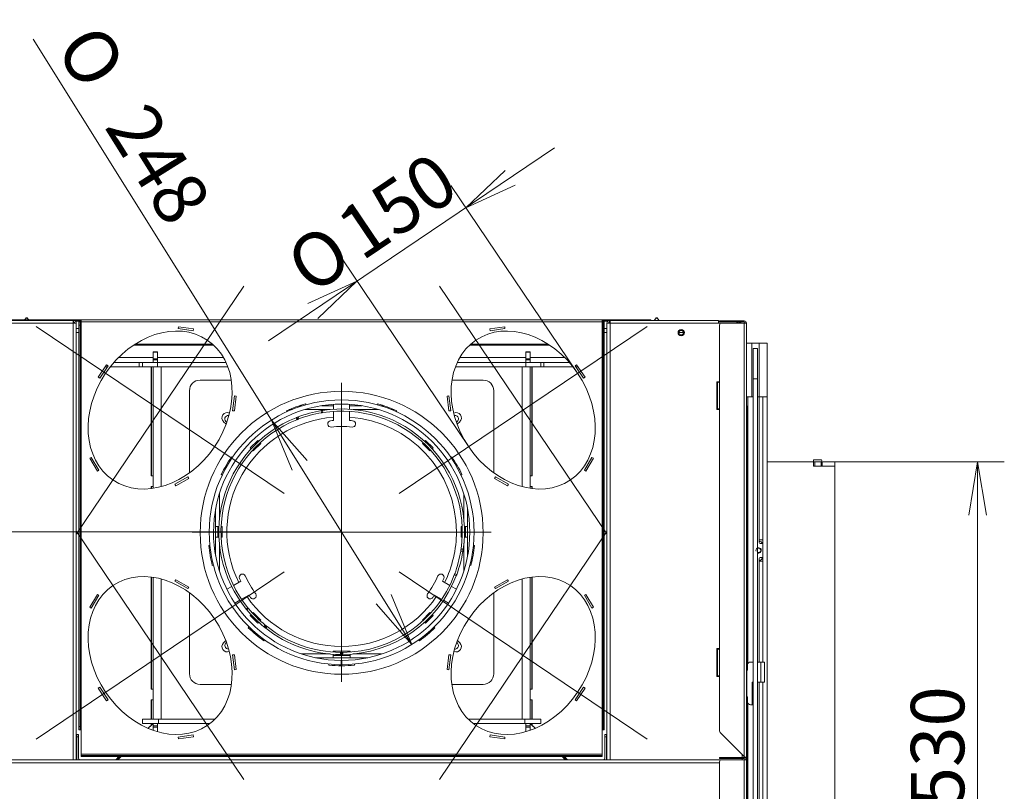
# Model space of a CAD drawing. Units: millimetres. Extents: x 0 to 402, y -28 to 283.
# Drawn here: x 285 to 331, y 63 to 100 of the extents above; entities that cross this region are included whole.
import ezdxf
from ezdxf.enums import TextEntityAlignment as Align

# ---------------------------------------------------------------- set-up
doc = ezdxf.new("R2010")
doc.units = ezdxf.units.MM
for name, color, linetype in [('BE_01_07_00_BOCN', 7, 'Continuous'), ('BE_07_03_00_00_B', 7, 'Continuous'), ('BE_15_02_00_BOCN', 7, 'Continuous'), ('BE_15_03_00_TIAH', 7, 'Continuous'), ('BE_19_02_00_STOJ', 7, 'Continuous'), ('BE_19_03_00_VNUT', 7, 'Continuous'), ('BE_19_08_00_KONZ', 7, 'Continuous'), ('BE_250_06_01_00_', 7, 'Continuous'), ('BE_250_06_04_00_', 7, 'Continuous'), ('BE_250_06_05_00_', 7, 'Continuous'), ('BE_250_12_01_00_', 7, 'Continuous'), ('BE_250_12_02_00_', 7, 'Continuous'), ('BE_660_01_01_01_', 7, 'Continuous'), ('BE_660_01_01_02_', 7, 'Continuous'), ('BE_660_01_02_00_', 7, 'Continuous'), ('BE_660_01_04_00_', 7, 'Continuous'), ('BE_660_01_05_00_', 7, 'Continuous'), ('BE_660_01_08_00_', 7, 'Continuous'), ('BE_660_19_04_00_', 7, 'Continuous'), ('BE_660_19_05_00_', 7, 'Continuous'), ('BE_660_19_10_00_', 7, 'Continuous'), ('BE__01_07_00_BOCN', 7, 'Continuous'), ('BE_R_660_07_02_0', 7, 'Continuous'), ('Default', 7, 'Continuous')]:
    doc.layers.add(name, color=color, linetype=linetype)
doc.styles.add('SEACAD_Arial', font='arial.ttf')
doc.styles.add('SEACAD_Solid_Edge_ANSI1_Symbols', font='semeca1.ttf')
doc.dimstyles.new('ISO', dxfattribs={"dimtxt": 2.5, "dimasz": 2.5, "dimexe": 1.25, "dimexo": 0, "dimtad": 1, "dimlfac": 20, "dimtxsty": 'SEACAD_Arial', "dimblk1": '_SE_OPEN', "dimblk2": '_SE_OPEN', "dimsah": 1, "dimcen": 1.25, "dimadec": 0, "dimazin": 0, "dimtfac": 0.5, "dimtdec": 3, "dimtmove": 1, "dimatfit": 3, "dimfxl": 1, "dimtolj": 1, "dimarcsym": 0})

# ---------------------------------------------------------------- blocks, each defined once
blk = doc.blocks.new('SEANNOT_GROUP1')
at = {"layer": 'Default', "color": 7, "linetype": 'Continuous', "lineweight": 18}
for p, q in [((299.761, 82.575), (299.761, 68.575)), ((306.761, 75.575), (292.761, 75.575))]:
    blk.add_line(p, q, dxfattribs=at)
blk = doc.blocks.new('SEANNOT_GROUP3')
at = {"layer": 'Default', "color": 7, "linetype": 'Continuous', "lineweight": 18}
for p, q in [((304.347, 87.104), (312.175, 75.497)), ((302.458, 77.386), (314.064, 85.215))]:
    blk.add_line(p, q, dxfattribs=at)
blk = doc.blocks.new('SEANNOT_GROUP4')
at = {"layer": 'Default', "color": 7, "linetype": 'Continuous', "lineweight": 18}
for p, q in [((304.347, 63.997), (312.175, 75.604)), ((314.064, 65.886), (302.458, 73.715))]:
    blk.add_line(p, q, dxfattribs=at)
blk = doc.blocks.new('SEANNOT_GROUP5')
at = {"layer": 'Default', "color": 7, "linetype": 'Continuous', "lineweight": 18}
for p, q in [((295.175, 87.104), (287.347, 75.497)), ((285.458, 85.215), (297.064, 77.386))]:
    blk.add_line(p, q, dxfattribs=at)
blk = doc.blocks.new('SEANNOT_GROUP6')
at = {"layer": 'Default', "color": 7, "linetype": 'Continuous', "lineweight": 18}
for p, q in [((295.175, 63.997), (287.347, 75.604)), ((297.064, 73.715), (285.458, 65.886))]:
    blk.add_line(p, q, dxfattribs=at)
blk = doc.blocks.new('SE1')
at = {"layer": 'BE_01_07_00_BOCN', "color": 7, "linetype": 'Continuous', "lineweight": 20}
for p, q in [((312.061, 84.925), (312.186, 84.925)), ((315.558, 84.925), (315.764, 84.925)), ((308.686, 78.225), (308.686, 83.275)), ((309.086, 83.325), (310.587, 83.325)), ((310.725, 83.325), (310.824, 83.325)), ((308.586, 78.225), (308.686, 78.225)), ((308.686, 77.725), (308.586, 77.725)), ((308.686, 77.622), (308.686, 77.725)), ((308.686, 68.225), (308.686, 73.479)), ((308.586, 68.225), (308.686, 68.225)), ((308.686, 67.725), (308.586, 67.725)), ((308.686, 66.825), (308.686, 67.725)), ((308.686, 66.525), (308.686, 66.625)), ((308.802, 66.41), (308.686, 66.525)), ((310.189, 65.076), (310.339, 64.925))]:
    blk.add_line(p, q, dxfattribs=at)
for centre, start, end in [((308.736, 83.275), 90, 180), ((308.837, 66.445), 225, 265.4287)]:
    blk.add_arc(centre, 0.05, start, end, dxfattribs=at)
at = {"layer": 'BE_07_03_00_00_B', "color": 7, "linetype": 'Continuous', "lineweight": 20}
for p, q in [((321.911, 78.875), (321.861, 78.875)), ((321.861, 78.875), (321.861, 78.675)), ((321.911, 78.875), (322.211, 78.875)), ((322.211, 78.875), (322.261, 78.875)), ((322.261, 78.875), (322.861, 78.875)), ((322.261, 78.875), (322.261, 78.675)), ((322.861, 78.875), (322.861, 78.675)), ((321.911, 78.675), (321.861, 78.675)), ((321.911, 78.675), (322.211, 78.675)), ((322.211, 78.675), (322.261, 78.675)), ((322.261, 78.675), (322.861, 78.675))]:
    blk.add_line(p, q, dxfattribs=at)
at = {"layer": 'BE_07_03_00_00_B', "color": 7, "linetype": 'Continuous', "lineweight": 18}
for p, q in [((321.911, 78.875), (321.911, 78.675)), ((322.211, 78.875), (322.211, 78.675))]:
    blk.add_line(p, q, dxfattribs=at)
at = {"layer": 'BE_15_02_00_BOCN', "color": 7, "linetype": 'Continuous', "lineweight": 20}
for p, q in [((318.961, 84.425), (318.711, 84.425)), ((319.311, 84.425), (318.961, 84.425)), ((319.686, 84.425), (319.311, 84.425)), ((319.686, 84.425), (319.686, 81.925)), ((318.961, 81.925), (318.711, 81.925)), ((318.786, 81.925), (318.786, 69.433)), ((319.036, 81.925), (318.961, 81.925)), ((319.311, 81.925), (319.236, 81.925)), ((319.686, 81.925), (319.311, 81.925)), ((319.486, 81.925), (319.486, 69.5)), ((319.686, 81.925), (319.686, 56.125)), ((319.311, 75.225), (319.311, 75.1)), ((319.311, 75.225), (319.486, 75.225)), ((319.486, 75.05), (319.361, 75.05)), ((319.311, 74.35), (319.311, 74.225)), ((319.361, 74.4), (319.486, 74.4)), ((319.486, 74.225), (319.311, 74.225)), ((319.486, 68.55), (319.486, 56.125)), ((318.786, 67.567), (318.786, 58.509))]:
    blk.add_line(p, q, dxfattribs=at)
at = {"layer": 'BE_15_02_00_BOCN', "color": 7, "linetype": 'Continuous', "lineweight": 18}
for p, q in [((318.961, 84.425), (318.961, 81.925)), ((319.311, 84.425), (319.311, 81.925)), ((319.311, 81.925), (319.311, 75.225)), ((319.311, 74.225), (319.311, 69.5)), ((319.311, 68.55), (319.311, 60.225))]:
    blk.add_line(p, q, dxfattribs=at)
at = {"layer": 'BE_15_02_00_BOCN', "color": 7, "linetype": 'Continuous', "lineweight": 9}
blk.add_arc((319.286, 74.725), 0.125, 255, 195, dxfattribs=at)
at = {"layer": 'BE_15_02_00_BOCN', "color": 7, "linetype": 'Continuous', "lineweight": 20}
for centre, radius, start, end in [((319.286, 74.725), 0.103, 0, 118.9334), ((319.286, 74.725), 0.103, 241.0666, 0), ((319.361, 75.1), 0.05, 180, 270), ((319.361, 74.35), 0.05, 90, 180)]:
    blk.add_arc(centre, radius, start, end, dxfattribs=at)
at = {"layer": 'BE_15_03_00_TIAH', "color": 7, "linetype": 'Continuous', "lineweight": 20}
for p, q in [((319.036, 82.761), (319.036, 84.187)), ((319.236, 84.187), (319.036, 84.187)), ((319.236, 82.761), (319.236, 84.187)), ((319.036, 58.476), (319.036, 82.761)), ((319.236, 58.476), (319.236, 82.761))]:
    blk.add_line(p, q, dxfattribs=at)
at = {"layer": 'BE_15_03_00_TIAH', "color": 7, "linetype": 'Continuous', "lineweight": 18}
blk.add_line((319.236, 82.761), (319.036, 82.761), dxfattribs=at)
at = {"layer": 'BE_19_02_00_STOJ', "color": 7, "linetype": 'Continuous', "lineweight": 20}
for p, q in [((317.461, 85.425), (317.411, 85.425)), ((318.311, 85.375), (318.311, 85.425))]:
    blk.add_line(p, q, dxfattribs=at)
blk.add_circle((315.661, 84.925), 0.103, dxfattribs=at)
blk.add_arc((318.311, 85.15), 0.275, 54.9032, 90, dxfattribs=at)
at = {"layer": 'BE_19_02_00_STOJ', "color": 7, "linetype": 'Continuous', "lineweight": 9}
blk.add_arc((315.661, 84.925), 0.125, 255, 195, dxfattribs=at)
at = {"layer": 'BE_19_02_00_STOJ', "color": 7, "linetype": 'Continuous', "lineweight": 20}
blk.add_open_spline([(318.311, 85.425), (318.3, 85.425), (318.29, 85.418), (318.275, 85.398), (318.269, 85.389), (318.264, 85.38)], degree=3, knots=[0, 0, 0, 0, 0.25, 0.25, 0.3718625, 0.3718625, 0.3718625, 0.3718625], dxfattribs=at)
at = {"layer": 'BE_19_03_00_VNUT', "color": 7, "linetype": 'Continuous', "lineweight": 20}
for p, q in [((287.21, 85.5), (282.111, 85.5)), ((287.186, 85.375), (287.336, 85.375)), ((287.211, 85.5), (287.21, 85.5)), ((287.21, 85.425), (287.21, 85.5)), ((287.211, 85.425), (287.211, 85.5)), ((287.336, 64.925), (287.336, 85.375)), ((312.336, 85.375), (312.186, 85.375)), ((312.186, 64.925), (312.186, 85.375)), ((312.311, 85.5), (312.312, 85.5)), ((312.311, 85.425), (312.311, 85.5)), ((312.312, 85.5), (317.411, 85.5)), ((312.312, 85.425), (312.312, 85.5)), ((317.411, 85.5), (317.411, 85.375)), ((317.561, 85.375), (317.411, 85.375)), ((317.336, 81.325), (317.336, 82.625)), ((317.336, 82.625), (317.461, 82.625)), ((317.461, 81.325), (317.336, 81.325)), ((317.336, 68.825), (317.336, 70.125)), ((317.336, 70.125), (317.461, 70.125)), ((317.461, 68.825), (317.336, 68.825))]:
    blk.add_line(p, q, dxfattribs=at)
at = {"layer": 'BE_19_03_00_VNUT', "color": 7, "linetype": 'Continuous', "lineweight": 18}
for p, q in [((282.111, 85.375), (287.186, 85.375)), ((287.186, 64.925), (287.186, 85.375)), ((312.336, 64.925), (312.336, 85.375)), ((317.411, 85.375), (312.336, 85.375)), ((318.511, 65.025), (318.511, 65.178)), ((318.511, 64.925), (318.511, 64.975))]:
    blk.add_line(p, q, dxfattribs=at)
at = {"layer": 'BE_19_03_00_VNUT', "color": 7, "linetype": 'Continuous', "lineweight": 20}
blk.add_circle((315.661, 84.925), 0.15, dxfattribs=at)
for centre, radius, start, end in [((287.211, 85.375), 0.125, 0, 90), ((287.211, 85.375), 0.05, 0, 90), ((312.311, 85.375), 0.125, 90, 180), ((312.311, 85.375), 0.05, 90, 180)]:
    blk.add_arc(centre, radius, start, end, dxfattribs=at)
for points, knots in [([(287.186, 85.375), (287.188, 85.392), (287.19, 85.408), (287.194, 85.438), (287.196, 85.452), (287.2, 85.475), (287.202, 85.485), (287.206, 85.497), (287.208, 85.5), (287.21, 85.5)], [0, 0, 0, 0, 0.25, 0.25, 0.5, 0.5, 0.75, 0.75, 1, 1, 1, 1]), ([(287.186, 85.375), (287.188, 85.382), (287.19, 85.388), (287.194, 85.4), (287.196, 85.406), (287.2, 85.415), (287.202, 85.419), (287.206, 85.424), (287.208, 85.425), (287.21, 85.425)], [0, 0, 0, 0, 0.25, 0.25, 0.5, 0.5, 0.75, 0.75, 1, 1, 1, 1]), ([(312.336, 85.375), (312.334, 85.392), (312.332, 85.408), (312.328, 85.438), (312.326, 85.452), (312.322, 85.475), (312.32, 85.485), (312.316, 85.497), (312.314, 85.5), (312.312, 85.5)], [0, 0, 0, 0, 0.25, 0.25, 0.5, 0.5, 0.75, 0.75, 1, 1, 1, 1]), ([(312.336, 85.375), (312.332, 85.388), (312.328, 85.401), (312.32, 85.42), (312.316, 85.425), (312.312, 85.425)], [0, 0, 0, 0, 0.5, 0.5, 1, 1, 1, 1])]:
    blk.add_open_spline(points, degree=3, knots=knots, dxfattribs=at)
at = {"layer": 'BE_19_08_00_KONZ', "color": 7, "linetype": 'Continuous', "lineweight": 20}
for p, q in [((318.761, 69.35), (318.761, 69.125)), ((318.911, 69.5), (319.036, 69.5)), ((319.236, 69.5), (319.386, 69.5)), ((319.386, 69.5), (319.561, 69.5)), ((319.561, 68.55), (319.561, 69.5)), ((318.736, 69.125), (318.711, 69.125)), ((318.761, 69.125), (318.736, 69.125)), ((319.036, 68.55), (318.986, 68.55)), ((318.986, 68.55), (318.986, 68.45)), ((318.986, 68.45), (319.036, 68.45)), ((319.386, 68.55), (319.236, 68.55)), ((319.561, 68.55), (319.386, 68.55)), ((318.711, 67.875), (318.736, 67.875)), ((318.736, 67.875), (318.761, 67.875)), ((318.761, 67.875), (318.761, 67.65)), ((318.911, 67.5), (318.986, 67.5)), ((319.036, 67.5), (318.986, 67.5))]:
    blk.add_line(p, q, dxfattribs=at)
at = {"layer": 'BE_19_08_00_KONZ', "color": 7, "linetype": 'Continuous', "lineweight": 18}
for p, q in [((319.386, 68.55), (319.386, 69.5)), ((318.736, 67.875), (318.736, 69.125)), ((318.986, 67.5), (318.986, 68.45))]:
    blk.add_line(p, q, dxfattribs=at)
at = {"layer": 'BE_19_08_00_KONZ', "color": 7, "linetype": 'Continuous', "lineweight": 20}
for centre, start, end in [((318.911, 69.35), 90, 180), ((318.911, 67.65), 180, 270)]:
    blk.add_arc(centre, 0.15, start, end, dxfattribs=at)
at = {"layer": 'BE_250_06_01_00_', "color": 7, "linetype": 'Continuous', "lineweight": 20}
for p, q in [((298.825, 81.172), (298.808, 81.271)), ((297.708, 80.864), (297.672, 80.958)), ((297.758, 80.883), (297.722, 80.977)), ((305.338, 74.694), (305.436, 74.678)), ((305.346, 74.746), (305.445, 74.731)), ((305.054, 73.625), (305.148, 73.59)), ((295.403, 72.004), (295.326, 71.94)), ((296.187, 71.224), (296.124, 71.146)), ((296.228, 71.191), (296.166, 71.113)), ((299.758, 69.95), (299.758, 69.85)), ((299.763, 69.95), (299.763, 69.85))]:
    blk.add_line(p, q, dxfattribs=at)
at = {"layer": 'BE_250_06_01_00_', "color": 7, "linetype": 'Continuous', "lineweight": 18}
for p, q in [((298.874, 81.18), (298.858, 81.279)), ((297.662, 80.846), (297.625, 80.939)), ((305.353, 74.795), (305.452, 74.781)), ((305.037, 73.578), (305.13, 73.543)), ((295.372, 72.042), (295.294, 71.979)), ((296.267, 71.16), (296.205, 71.081)), ((299.709, 69.951), (299.708, 69.851)), ((299.813, 69.951), (299.814, 69.851))]:
    blk.add_line(p, q, dxfattribs=at)
at = {"layer": 'BE_250_06_01_00_', "color": 7, "linetype": 'Continuous', "lineweight": 20}
for radius, start, end in [(5.75, 99.5347, 110.7672), (5.65, 99.5347, 110.7672), (5.75, 99.0306, 99.5347), (5.75, 99.0298, 99.5347), (5.75, 351.805, 99.0306), (5.65, 351.805, 99.0306), (5.75, 111.805, 219.0306), (5.65, 111.805, 219.0306), (5.75, 111.3009, 111.805), (5.65, 111.3009, 111.805), (5.75, 110.7672, 111.3009), (5.65, 110.7672, 111.3009), (5.65, 339.5347, 350.7672), (5.65, 350.7672, 351.3009), (5.65, 351.3009, 351.805), (5.75, 350.7672, 351.3009), (5.75, 351.3009, 351.805), (5.75, 339.5347, 350.7672), (5.65, 270.529, 339.0306), (5.75, 270.529, 339.0306), (5.75, 339.0306, 339.5347), (5.75, 339.0298, 339.5347), (5.75, 219.0306, 219.5347), (5.75, 219.0298, 219.5347), (5.75, 219.5347, 230.7672), (5.65, 219.0306, 219.5347), (5.65, 219.5347, 230.7672), (5.75, 230.7672, 231.3009), (5.75, 231.3009, 231.805), (5.65, 230.7672, 231.3009), (5.75, 231.805, 269.471), (5.65, 231.805, 269.471), (5.75, 269.471, 269.9751), (5.65, 269.471, 269.9751), (5.75, 270.0249, 270.529)]:
    blk.add_arc((299.761, 75.6), radius, start, end, dxfattribs=at)
for points in [[(298.825, 81.172), (298.825, 81.172), (298.826, 81.172), (298.831, 81.173), (298.835, 81.174), (298.844, 81.175), (298.849, 81.176), (298.861, 81.178), (298.868, 81.179), (298.874, 81.18)], [(305.054, 73.625), (305.054, 73.625), (305.054, 73.624), (305.052, 73.619), (305.051, 73.616), (305.048, 73.607), (305.046, 73.602), (305.041, 73.591), (305.039, 73.584), (305.037, 73.578)], [(296.267, 71.16), (296.262, 71.164), (296.257, 71.168), (296.248, 71.175), (296.243, 71.179), (296.236, 71.185), (296.233, 71.187), (296.229, 71.19), (296.228, 71.191), (296.228, 71.191)], [(299.813, 69.951), (299.807, 69.95), (299.8, 69.95), (299.788, 69.95), (299.782, 69.95), (299.773, 69.95), (299.77, 69.95), (299.765, 69.95), (299.763, 69.95), (299.763, 69.95)]]:
    blk.add_open_spline(points, degree=3, knots=[0, 0, 0, 0, 0.25, 0.25, 0.5, 0.5, 0.75, 0.75, 1, 1, 1, 1], dxfattribs=at)
at = {"layer": 'BE_250_06_04_00_', "color": 7, "linetype": 'Continuous', "lineweight": 18}
for p, q in [((297.442, 81.325), (297.311, 81.325)), ((299.225, 81.325), (298.047, 81.325)), ((301.475, 81.325), (300.296, 81.325)), ((302.21, 81.325), (302.08, 81.325)), ((294.036, 77.371), (294.036, 76.136)), ((305.486, 76.136), (305.486, 77.371)), ((294.036, 75.065), (294.036, 73.78)), ((305.486, 73.78), (305.486, 75.065)), ((299.225, 69.875), (297.887, 69.875)), ((301.634, 69.875), (300.296, 69.875))]:
    blk.add_line(p, q, dxfattribs=at)
at = {"layer": 'BE_250_06_04_00_', "color": 7, "linetype": 'Continuous', "lineweight": 20}
for p, q in [((297.935, 81.5), (297.772, 81.5)), ((299.386, 81.5), (298.815, 81.5)), ((300.707, 81.5), (300.136, 81.5)), ((301.75, 81.5), (301.587, 81.5)), ((295.483, 79.525), (295.836, 79.878)), ((295.836, 79.878), (295.876, 79.839)), ((295.946, 79.768), (295.978, 79.737)), ((303.544, 79.737), (303.575, 79.768)), ((303.646, 79.839), (303.685, 79.878)), ((303.685, 79.878), (304.039, 79.525)), ((295.522, 79.486), (295.483, 79.525)), ((295.624, 79.383), (295.593, 79.415)), ((295.978, 79.737), (295.624, 79.383)), ((303.897, 79.383), (303.544, 79.737)), ((303.929, 79.415), (303.897, 79.383)), ((304.039, 79.525), (304, 79.486)), ((293.861, 76.666), (293.861, 75.85)), ((305.661, 75.85), (305.661, 76.666)), ((293.861, 75.85), (294.016, 75.85)), ((293.861, 75.85), (293.861, 75.35)), ((293.961, 75.85), (293.961, 75.35)), ((294.116, 75.85), (294.161, 75.85)), ((294.161, 75.85), (294.161, 75.35)), ((305.361, 75.85), (305.405, 75.85)), ((305.361, 75.35), (305.361, 75.85)), ((305.505, 75.85), (305.661, 75.85)), ((305.561, 75.35), (305.561, 75.85)), ((305.661, 75.35), (305.661, 75.85)), ((293.861, 75.35), (293.861, 74.484)), ((294.016, 75.35), (293.861, 75.35)), ((294.161, 75.35), (294.116, 75.35)), ((305.405, 75.35), (305.361, 75.35)), ((305.661, 75.35), (305.505, 75.35)), ((305.661, 74.484), (305.661, 75.35)), ((295.483, 71.676), (295.522, 71.715)), ((295.836, 71.322), (295.483, 71.676)), ((295.593, 71.786), (295.624, 71.817)), ((295.624, 71.817), (295.978, 71.464)), ((295.978, 71.464), (295.946, 71.432)), ((303.544, 71.464), (303.897, 71.817)), ((303.575, 71.432), (303.544, 71.464)), ((304.039, 71.676), (303.685, 71.322)), ((303.897, 71.817), (303.929, 71.786)), ((304, 71.715), (304.039, 71.676)), ((295.876, 71.362), (295.836, 71.322)), ((303.685, 71.322), (303.646, 71.362)), ((298.543, 69.7), (299.361, 69.7)), ((299.361, 69.964), (299.361, 70)), ((299.361, 70), (300.161, 70)), ((299.361, 69.7), (299.361, 69.864)), ((299.361, 69.8), (300.161, 69.8)), ((299.361, 69.7), (300.161, 69.7)), ((300.161, 70), (300.161, 69.964)), ((300.161, 69.864), (300.161, 69.7)), ((300.161, 69.7), (300.979, 69.7))]:
    blk.add_line(p, q, dxfattribs=at)
for start, end in [(94.0006, 206.2307), (0, 85.9994), (333.7693, 0), (214.232, 325.768)]:
    blk.add_arc((299.761, 75.6), 5.375, start, end, dxfattribs=at)
at = {"layer": 'BE_250_06_05_00_', "color": 7, "linetype": 'Continuous', "lineweight": 18}
blk.add_line((299.758, 69.875), (299.763, 69.875), dxfattribs=at)
at = {"layer": 'BE_250_12_01_00_', "color": 7, "linetype": 'Continuous', "lineweight": 20}
for p, q in [((293.136, 82.7), (294.592, 82.7)), ((304.93, 82.7), (306.386, 82.7)), ((292.636, 78.357), (292.636, 82.2)), ((306.886, 82.2), (306.886, 78.357)), ((297.183, 81.269), (297.2, 81.222)), ((298.093, 81.547), (298.076, 81.594)), ((299.386, 81.564), (299.386, 81.338)), ((299.386, 81.238), (299.386, 80.814)), ((300.136, 81.338), (300.136, 81.564)), ((300.136, 80.814), (300.136, 81.238)), ((301.446, 81.594), (301.429, 81.547)), ((302.322, 81.222), (302.339, 81.269)), ((294.228, 80.755), (294.334, 80.649)), ((305.188, 80.649), (305.294, 80.755)), ((294.645, 79.078), (294.601, 79.103)), ((304.92, 79.103), (304.877, 79.078)), ((294.126, 78.28), (294.17, 78.255)), ((305.352, 78.255), (305.395, 78.28)), ((293.591, 74.97), (293.541, 74.961)), ((305.981, 74.961), (305.931, 74.97)), ((293.706, 74.025), (293.755, 74.034)), ((305.766, 74.034), (305.816, 74.025)), ((294.614, 73.037), (294.387, 72.906)), ((295.037, 73.281), (294.701, 73.087)), ((304.821, 73.087), (304.485, 73.281)), ((305.134, 72.906), (304.908, 73.037)), ((292.636, 68.95), (292.636, 72.744)), ((294.762, 72.256), (294.991, 72.389)), ((295.078, 72.439), (295.412, 72.631)), ((304.11, 72.631), (304.444, 72.439)), ((304.53, 72.389), (304.759, 72.256)), ((306.886, 72.744), (306.886, 68.95)), ((295.423, 71.145), (295.391, 71.107)), ((304.131, 71.107), (304.098, 71.145)), ((294.334, 70.502), (294.228, 70.396)), ((296.119, 70.496), (296.151, 70.534)), ((303.371, 70.534), (303.403, 70.496)), ((305.294, 70.396), (305.188, 70.502)), ((299.161, 69.404), (299.161, 69.354)), ((300.361, 69.354), (300.361, 69.404)), ((294.599, 68.45), (293.136, 68.45)), ((306.386, 68.45), (304.922, 68.45))]:
    blk.add_line(p, q, dxfattribs=at)
for centre, radius, start, end in [((293.136, 82.2), 0.5, 90, 180), ((306.386, 82.2), 0.5, 0, 90), ((294.405, 80.932), 0.25, 64.4242, 225), ((299.761, 75.575), 6.25, 105.6413, 114.3587), ((299.761, 75.575), 6.25, 65.6413, 74.3587), ((305.117, 80.932), 0.25, 315, 115.5758), ((299.261, 80.652), 0.15, 95.6244, 275.6244), ((299.761, 75.575), 5.252, 94.0947, 95.6244), ((299.761, 75.575), 5.252, 84.3756, 85.9053), ((300.261, 80.652), 0.15, 264.3756, 84.3756), ((294.511, 80.826), 0.25, 225, 230.5282), ((299.761, 75.575), 4.952, 84.3756, 95.6244), ((305.011, 80.826), 0.25, 309.4718, 315), ((299.761, 75.575), 6.25, 145.6413, 154.3587), ((299.761, 75.575), 6.25, 25.6413, 34.3587), ((299.761, 75.575), 6.25, 185.6413, 194.3587), ((299.761, 75.575), 6.25, 345.6413, 354.3587), ((295.114, 73.47), 0.15, 24.3756, 204.3756), ((299.761, 75.575), 5.252, 204.3756, 205.9053), ((299.761, 75.575), 4.952, 204.3756, 215.6244), ((299.761, 75.575), 4.952, 324.3756, 335.6244), ((304.408, 73.47), 0.15, 335.6244, 155.6244), ((299.761, 75.575), 5.252, 334.0947, 335.6244), ((299.761, 75.575), 5.252, 214.0947, 215.6244), ((295.614, 72.604), 0.15, 215.6244, 35.6244), ((303.908, 72.604), 0.15, 144.3756, 324.3756), ((299.761, 75.575), 5.252, 324.3756, 325.9053), ((299.761, 75.575), 6.25, 225.6413, 234.3587), ((299.761, 75.575), 6.25, 305.6413, 314.3587), ((294.405, 70.219), 0.25, 135, 292.7938), ((294.511, 70.325), 0.25, 133.7585, 135), ((305.117, 70.219), 0.25, 247.2062, 45), ((305.011, 70.325), 0.25, 45, 46.2415), ((299.761, 75.575), 6.25, 264.4911, 275.5089), ((293.136, 68.95), 0.5, 180, 270), ((306.386, 68.95), 0.5, 270, 0)]:
    blk.add_arc(centre, radius, start, end, dxfattribs=at)
at = {"layer": 'BE_250_12_02_00_', "color": 7, "linetype": 'Continuous', "lineweight": 20}
for p, q in [((299.646, 69.376), (299.646, 69.375)), ((299.646, 69.375), (299.776, 69.375)), ((299.741, 69.375), (299.742, 69.575)), ((299.742, 69.575), (299.775, 69.575)), ((299.78, 69.575), (299.775, 69.575)), ((299.776, 69.375), (299.775, 69.575)), ((299.781, 69.375), (299.776, 69.375))]:
    blk.add_line(p, q, dxfattribs=at)
for radius in [6.2, 6]:
    blk.add_arc((299.761, 75.575), radius, 270.1848, 269.8152, dxfattribs=at)
at = {"layer": 'BE_660_01_01_01_', "color": 7, "linetype": 'Continuous', "lineweight": 20}
for p, q in [((290.286, 83.525), (289.101, 83.525)), ((290.286, 83.525), (290.436, 83.525)), ((290.436, 83.325), (290.436, 83.525)), ((290.436, 83.525), (291.136, 83.525)), ((294.348, 83.525), (291.136, 83.525)), ((308.386, 83.525), (305.174, 83.525)), ((308.386, 83.525), (309.086, 83.525)), ((309.086, 83.525), (309.086, 83.325)), ((309.086, 83.525), (309.236, 83.525)), ((310.421, 83.525), (309.236, 83.525)), ((291.136, 83.325), (290.436, 83.325)), ((294.431, 83.325), (291.136, 83.325)), ((308.386, 83.325), (305.091, 83.325)), ((309.086, 83.325), (308.386, 83.325))]:
    blk.add_line(p, q, dxfattribs=at)
at = {"layer": 'BE_660_01_01_01_', "color": 7, "linetype": 'Continuous', "lineweight": 18}
for p, q in [((290.286, 83.325), (290.286, 83.525)), ((291.136, 83.525), (291.136, 83.325)), ((308.386, 83.325), (308.386, 83.525)), ((309.236, 83.525), (309.236, 83.325)), ((288.811, 83.375), (288.811, 83.346)), ((310.711, 83.346), (310.711, 83.375))]:
    blk.add_line(p, q, dxfattribs=at)
at = {"layer": 'BE_660_01_01_02_', "color": 7, "linetype": 'Continuous', "lineweight": 20}
for p, q in [((287.461, 85.125), (287.336, 85.125)), ((312.061, 85.125), (312.186, 85.125))]:
    blk.add_line(p, q, dxfattribs=at)
at = {"layer": 'BE_660_01_02_00_', "color": 7, "linetype": 'Continuous', "lineweight": 20}
for p, q in [((284.888, 85.5), (284.982, 85.612)), ((285.04, 85.612), (285.133, 85.5)), ((314.388, 85.5), (314.482, 85.612)), ((314.54, 85.612), (314.633, 85.5))]:
    blk.add_line(p, q, dxfattribs=at)
for centre in [(285.011, 85.588), (314.511, 85.588)]:
    blk.add_arc(centre, 0.0375, 40.0454, 139.9546, dxfattribs=at)
at = {"layer": 'BE_660_01_04_00_', "color": 7, "linetype": 'Continuous', "lineweight": 20}
for p, q in [((284.982, 85.607), (284.893, 85.5)), ((285.129, 85.5), (285.04, 85.607)), ((314.393, 85.5), (314.482, 85.607)), ((314.54, 85.607), (314.629, 85.5)), ((290.936, 84.012), (290.936, 84.025)), ((291.136, 84.025), (290.936, 84.025)), ((290.936, 83.699), (290.936, 84.012)), ((291.136, 84.012), (291.136, 84.025)), ((291.136, 83.699), (291.136, 84.012)), ((308.386, 84.025), (308.386, 84.012)), ((308.586, 84.025), (308.386, 84.025)), ((308.386, 83.699), (308.386, 84.012)), ((308.586, 84.025), (308.586, 84.012)), ((308.586, 83.699), (308.586, 84.012)), ((290.936, 83.647), (290.936, 83.699)), ((290.936, 83.525), (290.936, 83.647)), ((291.136, 83.647), (291.136, 83.699)), ((291.136, 83.525), (291.136, 83.647)), ((308.386, 83.647), (308.386, 83.699)), ((308.386, 83.525), (308.386, 83.647)), ((308.586, 83.647), (308.586, 83.699)), ((308.586, 83.525), (308.586, 83.647)), ((290.936, 83.325), (290.936, 77.635)), ((308.586, 83.325), (308.586, 77.635)), ((290.936, 73.466), (290.936, 66.825)), ((308.586, 73.466), (308.586, 66.825)), ((290.701, 66.39), (290.72, 66.41)), ((290.921, 66.611), (290.936, 66.625)), ((290.936, 66.504), (290.936, 66.625)), ((290.936, 66.451), (290.936, 66.504)), ((290.936, 66.298), (290.936, 66.451)), ((291.136, 66.504), (291.136, 66.625)), ((291.136, 66.451), (291.136, 66.504)), ((291.136, 66.233), (291.136, 66.451)), ((308.386, 66.504), (308.386, 66.625)), ((308.386, 66.451), (308.386, 66.504)), ((308.386, 66.233), (308.386, 66.451)), ((308.601, 66.611), (308.586, 66.625)), ((308.586, 66.504), (308.586, 66.625)), ((308.586, 66.451), (308.586, 66.504)), ((308.586, 66.298), (308.586, 66.451)), ((308.821, 66.39), (308.802, 66.41)), ((289.236, 64.925), (289.386, 65.076)), ((310.286, 64.925), (310.136, 65.076))]:
    blk.add_line(p, q, dxfattribs=at)
at = {"layer": 'BE_660_01_04_00_', "color": 7, "linetype": 'Continuous', "lineweight": 18}
for p, q in [((291.136, 84.012), (290.936, 84.012)), ((308.386, 84.012), (308.586, 84.012)), ((291.136, 83.699), (290.936, 83.699)), ((291.136, 83.647), (290.936, 83.647)), ((308.386, 83.699), (308.586, 83.699)), ((308.386, 83.647), (308.586, 83.647)), ((290.861, 83.325), (290.861, 78.225)), ((291.311, 83.325), (291.311, 77.713)), ((308.211, 83.325), (308.211, 77.713)), ((308.66, 83.325), (308.66, 78.225)), ((290.861, 77.725), (290.861, 77.625)), ((308.66, 77.725), (308.66, 77.625)), ((290.861, 73.476), (290.861, 68.225)), ((291.311, 73.389), (291.311, 66.825)), ((308.211, 73.389), (308.211, 66.825)), ((308.66, 73.476), (308.66, 68.225)), ((290.861, 67.725), (290.861, 66.825)), ((308.66, 67.725), (308.66, 66.825)), ((291.136, 66.504), (290.936, 66.504)), ((291.136, 66.451), (290.936, 66.451)), ((308.386, 66.504), (308.586, 66.504)), ((308.386, 66.451), (308.586, 66.451))]:
    blk.add_line(p, q, dxfattribs=at)
at = {"layer": 'BE_660_01_04_00_', "color": 7, "linetype": 'Continuous', "lineweight": 20}
for centre, radius, start, end in [((285.011, 85.583), 0.0375, 40.0454, 139.9546), ((314.511, 85.583), 0.0375, 40.0454, 139.9546), ((294.458, 80.879), 0.166, 81.1508, 244.5484), ((305.064, 80.879), 0.166, 0, 98.8492), ((305.064, 80.879), 0.166, 295.4516, 0), ((294.458, 70.272), 0.166, 121.2084, 274.2407), ((305.064, 70.272), 0.166, 265.7593, 0), ((305.064, 70.272), 0.166, 0, 58.7916)]:
    blk.add_arc(centre, radius, start, end, dxfattribs=at)
at = {"layer": 'BE_660_01_05_00_', "color": 7, "linetype": 'Continuous', "lineweight": 20}
for p, q in [((290.436, 66.825), (291.186, 66.825)), ((290.436, 66.625), (290.436, 66.825)), ((291.186, 66.625), (290.436, 66.625)), ((290.72, 66.41), (290.701, 66.39)), ((290.936, 66.625), (290.921, 66.611)), ((291.186, 66.825), (293.832, 66.825)), ((291.186, 66.625), (293.606, 66.625)), ((305.69, 66.825), (308.336, 66.825)), ((305.915, 66.625), (308.336, 66.625)), ((308.336, 66.825), (309.086, 66.825)), ((309.086, 66.625), (308.336, 66.625)), ((308.601, 66.611), (308.586, 66.625)), ((308.821, 66.39), (308.802, 66.41)), ((309.086, 66.825), (309.086, 66.625)), ((289.386, 65.076), (289.236, 64.925)), ((310.286, 64.925), (310.136, 65.076))]:
    blk.add_line(p, q, dxfattribs=at)
at = {"layer": 'BE_660_01_05_00_', "color": 7, "linetype": 'Continuous', "lineweight": 18}
for p, q in [((291.186, 66.825), (291.186, 66.625)), ((308.336, 66.625), (308.336, 66.825))]:
    blk.add_line(p, q, dxfattribs=at)
at = {"layer": 'BE_660_01_08_00_', "color": 7, "linetype": 'Continuous', "lineweight": 20}
for p, q in [((290.72, 66.41), (290.921, 66.611)), ((308.601, 66.611), (308.802, 66.41)), ((289.439, 65.076), (289.289, 64.925)), ((310.233, 64.925), (310.083, 65.076))]:
    blk.add_line(p, q, dxfattribs=at)
for centre, start, end in [((290.755, 66.374), 135, 165.0182), ((290.957, 66.575), 114.4698, 135), ((308.565, 66.575), 45, 65.5302), ((308.766, 66.374), 14.9818, 45)]:
    blk.add_arc(centre, 0.05, start, end, dxfattribs=at)
at = {"layer": 'BE_660_19_04_00_', "color": 7, "linetype": 'Continuous', "lineweight": 20}
for p, q in [((287.361, 66.1), (287.436, 66.1)), ((287.361, 66), (287.361, 66.1)), ((287.361, 65), (287.361, 66)), ((287.436, 66.1), (287.436, 66)), ((287.436, 65), (287.436, 66)), ((312.086, 66.1), (312.161, 66.1)), ((312.086, 66), (312.086, 66.1)), ((312.086, 66), (312.086, 65)), ((312.161, 66.1), (312.161, 66)), ((312.161, 66), (312.161, 65)), ((281.961, 64.925), (317.561, 64.925))]:
    blk.add_line(p, q, dxfattribs=at)
at = {"layer": 'BE_660_19_04_00_', "color": 7, "linetype": 'Continuous', "lineweight": 18}
for p, q in [((287.436, 66), (287.361, 66)), ((312.161, 66), (312.086, 66)), ((282.061, 64.775), (317.461, 64.775))]:
    blk.add_line(p, q, dxfattribs=at)
at = {"layer": 'BE_660_19_04_00_', "color": 7, "linetype": 'Continuous', "lineweight": 20}
for centre, radius, start, end in [((287.511, 65), 0.15, 180, 210), ((287.511, 65), 0.075, 180, 270), ((312.011, 65), 0.075, 270, 0), ((312.011, 65), 0.15, 330, 0)]:
    blk.add_arc(centre, radius, start, end, dxfattribs=at)
at = {"layer": 'BE_660_19_05_00_', "color": 7, "linetype": 'Continuous', "lineweight": 20}
for p, q in [((317.461, 85.425), (317.461, 85.475)), ((317.461, 85.475), (317.561, 85.475)), ((317.561, 85.425), (317.461, 85.425)), ((317.561, 85.475), (318.611, 85.475)), ((317.561, 85.425), (318.611, 85.425)), ((318.611, 85.375), (317.561, 85.375)), ((318.611, 85.375), (318.711, 85.375)), ((318.711, 85.375), (318.711, 65.025)), ((317.461, 85.275), (317.461, 82.6)), ((317.361, 81.38), (317.361, 82.57)), ((317.39, 82.6), (317.461, 82.6)), ((317.461, 81.35), (317.39, 81.35)), ((317.461, 81.35), (317.461, 70.1)), ((318.711, 81.475), (318.711, 81.475)), ((318.711, 81.475), (318.761, 81.475)), ((318.711, 81.375), (318.711, 81.475)), ((318.711, 81.375), (318.711, 69.125)), ((318.761, 81.475), (318.761, 81.375)), ((318.761, 81.375), (318.761, 69.358)), ((317.39, 70.1), (317.461, 70.1)), ((317.361, 68.88), (317.361, 70.07)), ((317.461, 68.85), (317.39, 68.85)), ((317.461, 68.85), (317.461, 66.269)), ((318.711, 67.875), (318.711, 56.725)), ((318.761, 67.643), (318.761, 57.725)), ((317.49, 66.198), (318.611, 65.078)), ((317.461, 64.975), (317.461, 65.025)), ((317.461, 65.025), (317.561, 65.025)), ((317.561, 65.025), (318.611, 65.025)), ((318.646, 65.025), (318.682, 65.025)), ((318.661, 65.025), (318.661, 65.012)), ((318.711, 65.025), (318.682, 65.025)), ((318.711, 65.025), (318.711, 64.925)), ((317.561, 64.975), (317.461, 64.975)), ((317.461, 64.825), (317.461, 61.15)), ((317.561, 64.975), (318.611, 64.975)), ((317.561, 64.925), (318.611, 64.925)), ((318.611, 64.925), (318.711, 64.925)), ((318.711, 64.925), (318.711, 56.625))]:
    blk.add_line(p, q, dxfattribs=at)
at = {"layer": 'BE_660_19_05_00_', "color": 7, "linetype": 'Continuous', "lineweight": 18}
for p, q in [((317.561, 85.475), (317.561, 85.425)), ((318.611, 65.078), (318.611, 85.375)), ((317.461, 82.6), (317.461, 81.35)), ((318.761, 81.375), (318.711, 81.375)), ((317.461, 70.1), (317.461, 68.85)), ((317.561, 65.025), (317.561, 64.975)), ((318.611, 56.65), (318.611, 64.925))]:
    blk.add_line(p, q, dxfattribs=at)
at = {"layer": 'BE_660_19_05_00_', "color": 7, "linetype": 'Continuous', "lineweight": 20}
for centre, radius, start, end in [((317.561, 85.275), 0.1, 90, 180), ((318.611, 85.375), 0.1, 0, 90), ((318.611, 85.375), 0.05, 0, 90), ((317.561, 66.269), 0.1, 180, 225), ((318.316, 64.605), 0.557, 49.0268, 58.0719), ((318.297, 64.827), 0.402, 29.5931, 38.5973), ((318.611, 64.925), 0.1, 0, 90), ((317.561, 64.825), 0.1, 90, 180), ((318.611, 64.925), 0.05, 0, 90)]:
    blk.add_arc(centre, radius, start, end, dxfattribs=at)
for points in [[(317.361, 82.57), (317.361, 82.575), (317.363, 82.58), (317.373, 82.59), (317.381, 82.595), (317.39, 82.6)], [(317.39, 81.35), (317.381, 81.355), (317.373, 81.36), (317.363, 81.37), (317.361, 81.375), (317.361, 81.38)], [(317.361, 70.07), (317.361, 70.075), (317.363, 70.08), (317.373, 70.09), (317.381, 70.095), (317.39, 70.1)], [(317.39, 68.85), (317.381, 68.855), (317.373, 68.86), (317.363, 68.87), (317.361, 68.875), (317.361, 68.88)]]:
    blk.add_open_spline(points, degree=3, knots=[0, 0, 0, 0, 0.5, 0.5, 1, 1, 1, 1], dxfattribs=at)
at = {"layer": 'BE_660_19_10_00_', "color": 7, "linetype": 'Continuous', "lineweight": 20}
for p, q in [((287.561, 85.526), (285.311, 85.526)), ((287.561, 85.476), (287.282, 85.476)), ((287.461, 85.276), (287.461, 85.426)), ((287.461, 85.426), (287.511, 85.426)), ((287.561, 85.426), (287.511, 85.426)), ((287.511, 85.426), (287.511, 85.276)), ((311.961, 85.526), (287.561, 85.526)), ((287.561, 85.426), (287.561, 85.526)), ((314.211, 85.526), (311.961, 85.526)), ((311.961, 85.526), (311.961, 85.426)), ((312.24, 85.476), (311.961, 85.476)), ((311.961, 85.426), (312.011, 85.426)), ((312.011, 85.426), (312.061, 85.426)), ((312.011, 85.276), (312.011, 85.426)), ((312.061, 85.426), (312.061, 85.276)), ((287.461, 66.476), (287.461, 85.276)), ((287.511, 66.476), (287.511, 85.276)), ((292.113, 85.12), (292.125, 85.201)), ((292.805, 85.016), (292.113, 85.12)), ((292.125, 85.201), (292.817, 85.098)), ((292.817, 85.098), (292.805, 85.016)), ((306.705, 85.098), (307.397, 85.201)), ((306.717, 85.016), (306.705, 85.098)), ((307.409, 85.12), (306.717, 85.016)), ((307.397, 85.201), (307.409, 85.12)), ((312.011, 85.276), (312.011, 66.476)), ((312.061, 85.276), (312.061, 66.476)), ((290.936, 83.766), (289.327, 83.766)), ((294.222, 83.766), (291.136, 83.766)), ((308.386, 83.766), (305.299, 83.766)), ((310.195, 83.766), (308.586, 83.766)), ((288.365, 82.832), (288.756, 83.412)), ((288.824, 83.366), (288.433, 82.786)), ((288.756, 83.412), (288.824, 83.366)), ((310.697, 83.366), (310.766, 83.412)), ((311.089, 82.786), (310.697, 83.366)), ((310.766, 83.412), (311.157, 82.832)), ((288.433, 82.786), (288.365, 82.832)), ((311.157, 82.832), (311.089, 82.786)), ((294.655, 81.27), (294.744, 81.964)), ((294.826, 81.954), (294.737, 81.259)), ((294.744, 81.964), (294.826, 81.954)), ((304.696, 81.954), (304.777, 81.964)), ((304.785, 81.259), (304.696, 81.954)), ((304.777, 81.964), (304.867, 81.27)), ((294.737, 81.259), (294.655, 81.27)), ((304.867, 81.27), (304.785, 81.259)), ((287.968, 79.038), (288.039, 79.08)), ((288.323, 78.435), (287.968, 79.038)), ((288.039, 79.08), (288.394, 78.477)), ((311.127, 78.477), (311.483, 79.08)), ((311.554, 79.038), (311.199, 78.435)), ((311.483, 79.08), (311.554, 79.038)), ((288.394, 78.477), (288.323, 78.435)), ((311.199, 78.435), (311.127, 78.477)), ((291.95, 77.822), (292.561, 78.165)), ((292.601, 78.093), (291.991, 77.75)), ((292.561, 78.165), (292.601, 78.093)), ((306.921, 78.093), (306.961, 78.165)), ((307.531, 77.75), (306.921, 78.093)), ((306.961, 78.165), (307.571, 77.822)), ((291.991, 77.75), (291.95, 77.822)), ((307.571, 77.822), (307.531, 77.75)), ((291.95, 73.279), (291.991, 73.351)), ((291.991, 73.351), (292.601, 73.008)), ((306.921, 73.008), (307.531, 73.351)), ((307.531, 73.351), (307.571, 73.279)), ((292.561, 72.936), (291.95, 73.279)), ((292.601, 73.008), (292.561, 72.936)), ((306.961, 72.936), (306.921, 73.008)), ((307.571, 73.279), (306.961, 72.936)), ((287.968, 72.063), (288.323, 72.666)), ((288.394, 72.624), (288.039, 72.021)), ((288.323, 72.666), (288.394, 72.624)), ((311.127, 72.624), (311.199, 72.666)), ((311.483, 72.021), (311.127, 72.624)), ((311.199, 72.666), (311.554, 72.063)), ((288.039, 72.021), (287.968, 72.063)), ((311.554, 72.063), (311.483, 72.021)), ((294.655, 69.831), (294.737, 69.842)), ((294.744, 69.137), (294.655, 69.831)), ((294.737, 69.842), (294.826, 69.147)), ((304.696, 69.147), (304.785, 69.842)), ((304.867, 69.831), (304.777, 69.137)), ((304.785, 69.842), (304.867, 69.831)), ((294.826, 69.147), (294.744, 69.137)), ((304.777, 69.137), (304.696, 69.147)), ((288.365, 68.269), (288.433, 68.315)), ((288.756, 67.689), (288.365, 68.269)), ((288.433, 68.315), (288.824, 67.735)), ((310.697, 67.735), (311.089, 68.315)), ((311.157, 68.269), (310.766, 67.689)), ((311.089, 68.315), (311.157, 68.269)), ((288.824, 67.735), (288.756, 67.689)), ((310.766, 67.689), (310.697, 67.735)), ((287.461, 66.326), (287.461, 66.476)), ((287.511, 66.476), (287.511, 66.326)), ((312.011, 66.326), (312.011, 66.476)), ((312.061, 66.476), (312.061, 66.326)), ((287.511, 66.326), (287.461, 66.326)), ((287.561, 66.326), (287.511, 66.326)), ((287.566, 66.326), (287.561, 66.326)), ((287.566, 65.176), (287.566, 66.326)), ((292.113, 65.981), (292.805, 66.085)), ((292.125, 65.9), (292.113, 65.981)), ((292.817, 66.003), (292.125, 65.9)), ((292.805, 66.085), (292.817, 66.003)), ((306.705, 66.003), (306.717, 66.085)), ((307.397, 65.9), (306.705, 66.003)), ((306.717, 66.085), (307.409, 65.981)), ((307.409, 65.981), (307.397, 65.9)), ((311.961, 66.326), (311.956, 66.326)), ((311.956, 66.326), (311.956, 65.176)), ((312.011, 66.326), (311.961, 66.326)), ((312.061, 66.326), (312.011, 66.326)), ((287.566, 65.126), (287.566, 65.176)), ((287.566, 65.076), (287.566, 65.126)), ((287.566, 65.126), (287.716, 65.126)), ((287.716, 65.076), (287.566, 65.076)), ((311.806, 65.126), (287.716, 65.126)), ((311.806, 65.076), (287.716, 65.076)), ((311.806, 65.126), (311.956, 65.126)), ((311.956, 65.076), (311.806, 65.076)), ((311.956, 65.176), (311.956, 65.126)), ((311.956, 65.126), (311.956, 65.076))]:
    blk.add_line(p, q, dxfattribs=at)
at = {"layer": 'BE_660_19_10_00_', "color": 7, "linetype": 'Continuous', "lineweight": 18}
for p, q in [((287.561, 85.466), (287.295, 85.466)), ((311.961, 85.426), (287.561, 85.426)), ((287.561, 66.326), (287.561, 85.426)), ((312.227, 85.466), (311.961, 85.466)), ((311.961, 85.426), (311.961, 66.326)), ((287.511, 85.276), (287.461, 85.276)), ((312.061, 85.276), (312.011, 85.276)), ((293.72, 84.381), (290.085, 84.381)), ((309.437, 84.381), (305.802, 84.381)), ((293.765, 84.34), (290.023, 84.34)), ((309.499, 84.34), (305.757, 84.34)), ((287.461, 66.476), (287.511, 66.476)), ((312.011, 66.476), (312.061, 66.476)), ((311.956, 65.176), (287.566, 65.176)), ((287.716, 65.126), (287.716, 65.076)), ((311.806, 65.076), (311.806, 65.126))]:
    blk.add_line(p, q, dxfattribs=at)
at = {"layer": 'BE_660_19_10_00_', "color": 7, "linetype": 'Continuous', "lineweight": 20}
blk.add_circle((299.761, 75.551), 6.625, dxfattribs=at)
for centre, start, end in [((285.311, 85.475), 90, 150.1979), ((314.211, 85.475), 29.8021, 90)]:
    blk.add_arc(centre, 0.0501, start, end, dxfattribs=at)
for centre, major_axis in [((291.261, 81.301), (2.209, 3.275)), ((308.261, 81.301), (-2.209, 3.275)), ((291.261, 69.801), (2.209, -3.275)), ((308.261, 69.801), (-2.209, -3.275))]:
    blk.add_ellipse(centre, major_axis=major_axis, ratio=0.778481, dxfattribs=at)
at = {"layer": 'BE__01_07_00_BOCN', "color": 7, "linetype": 'Continuous', "lineweight": 20}
for p, q in [((287.461, 84.925), (287.336, 84.925)), ((288.797, 83.325), (288.697, 83.325)), ((290.436, 83.325), (288.934, 83.325)), ((290.836, 78.225), (290.836, 83.275)), ((290.936, 78.225), (290.836, 78.225)), ((290.836, 77.622), (290.836, 77.725)), ((290.836, 77.725), (290.936, 77.725)), ((290.836, 68.225), (290.836, 73.479)), ((290.936, 68.225), (290.836, 68.225)), ((290.836, 66.825), (290.836, 67.725)), ((290.836, 67.725), (290.936, 67.725)), ((290.72, 66.41), (290.836, 66.525)), ((290.836, 66.525), (290.836, 66.625)), ((289.333, 65.076), (289.183, 64.925))]:
    blk.add_line(p, q, dxfattribs=at)
for centre, start, end in [((290.786, 83.275), 0, 90), ((290.685, 66.445), 274.5713, 315)]:
    blk.add_arc(centre, 0.05, start, end, dxfattribs=at)
at = {"layer": 'BE_R_660_07_02_0', "color": 7, "linetype": 'Continuous', "lineweight": 20}
for p, q in [((318.761, 79.075), (318.786, 79.075)), ((319.686, 78.875), (321.848, 78.875)), ((321.848, 78.925), (321.848, 78.875)), ((322.198, 78.975), (321.898, 78.975)), ((322.048, 78.675), (322.048, 78.665)), ((322.048, 78.665), (322.861, 78.665)), ((322.861, 78.665), (322.861, 52.375))]:
    blk.add_line(p, q, dxfattribs=at)
at = {"layer": 'BE_R_660_07_02_0', "color": 7, "linetype": 'Continuous', "lineweight": 18}
blk.add_line((318.761, 78.7), (318.786, 78.7), dxfattribs=at)
at = {"layer": 'BE_R_660_07_02_0', "color": 7, "linetype": 'Continuous', "lineweight": 20}
for centre, radius, start, end in [((321.898, 78.925), 0.05, 90, 180), ((322.198, 78.925), 0.05, 270, 90), ((319.311, 75), 0.15, 19.4712, 90), ((319.311, 74.4), 0.15, 270, 0)]:
    blk.add_arc(centre, radius, start, end, dxfattribs=at)
blk = doc.blocks.new('DMBLK546')
at = {"layer": 'Default', "color": 7, "linetype": 'Continuous', "lineweight": 18}
for p, q in [((296.473, 80.832), (285.317, 98.665)), ((303.049, 70.319), (296.473, 80.832))]:
    blk.add_line(p, q, dxfattribs=at)
for points in [[(298.152, 78.933), (296.473, 80.832), (297.445, 78.491)], [(302.076, 72.659), (303.049, 70.319), (301.37, 72.218)]]:
    blk.add_lwpolyline(points, dxfattribs=at)
for s, style, p in [('O', 'SEACAD_Solid_Edge_ANSI1_Symbols', (288.43, 99.58)), ('248', 'SEACAD_Arial', (290.738, 95.891))]:
    blk.add_text(s, height=2.5, rotation=302.0287, dxfattribs=dict(at, style=style)).set_placement(p, align=Align.TOP_LEFT)
blk = doc.blocks.new('_SE_OPEN')
at = {"color": 0}
for p, q in [((-1, 0.1665), (0, 0)), ((0, 0), (-1, -0.1665)), ((0, 0), (-1, 0))]:
    blk.add_line(p, q, dxfattribs=at)
blk = doc.blocks.new('DMBLK555')
at = {"layer": 'Default', "color": 7, "linetype": 'Continuous', "lineweight": 18}
for p, q in [((273.418, 90.5), (273.418, 70.6)), ((282.111, 85.5), (272.168, 85.5)), ((299.761, 75.6), (272.168, 75.6))]:
    blk.add_line(p, q, dxfattribs=at)
for points in [[(273.835, 88), (273.418, 85.5), (273.002, 88)], [(273.835, 73.1), (273.418, 75.6), (273.002, 73.1)]]:
    blk.add_lwpolyline(points, dxfattribs=at)
at = {"layer": 'Default', "color": 7, "linetype": 'Continuous', "lineweight": 18, "style": 'SEACAD_Arial'}
blk.add_text('198', height=2.5, rotation=90, dxfattribs=at).set_placement((270.293, 77.616), align=Align.TOP_LEFT)
blk = doc.blocks.new('DMBLK558')
at = {"layer": 'Default', "color": 7, "linetype": 'Continuous', "lineweight": 18}
for p, q in [((299.761, 75.6), (272.168, 75.6)), ((273.418, 56.425), (273.418, 75.6)), ((280.911, 56.425), (272.168, 56.425))]:
    blk.add_line(p, q, dxfattribs=at)
for points in [[(273.835, 73.1), (273.418, 75.6), (273.002, 73.1)], [(273.835, 58.925), (273.418, 56.425), (273.002, 58.925)]]:
    blk.add_lwpolyline(points, dxfattribs=at)
at = {"layer": 'Default', "color": 7, "linetype": 'Continuous', "lineweight": 18, "style": 'SEACAD_Arial'}
blk.add_text('384', height=2.5, rotation=90, dxfattribs=at).set_placement((270.293, 63.078), align=Align.TOP_LEFT)
blk = doc.blocks.new('DMBLK559')
at = {"layer": 'Default', "color": 7, "linetype": 'Continuous', "lineweight": 18}
for p, q in [((321.848, 78.875), (330.79, 78.875)), ((329.54, 52.375), (329.54, 78.875)), ((322.861, 52.375), (330.79, 52.375))]:
    blk.add_line(p, q, dxfattribs=at)
for points in [[(329.123, 76.375), (329.54, 78.875), (329.957, 76.375)], [(329.123, 54.875), (329.54, 52.375), (329.957, 54.875)]]:
    blk.add_lwpolyline(points, dxfattribs=at)
at = {"layer": 'Default', "color": 7, "linetype": 'Continuous', "lineweight": 18, "style": 'SEACAD_Arial'}
blk.add_text('530', height=2.5, rotation=90, dxfattribs=at).set_placement((326.415, 62.691), align=Align.TOP_LEFT)
blk = doc.blocks.new('DMBLK587')
at = {"layer": 'Default', "color": 7, "linetype": 'Continuous', "lineweight": 18}
for p, q in [((296.335, 84.541), (309.724, 93.572)), ((310.81, 83.02), (304.879, 91.813)), ((305.712, 79.581), (299.781, 88.374))]:
    blk.add_line(p, q, dxfattribs=at)
for points in [[(307.884, 91.829), (305.578, 90.776), (307.418, 92.52)], [(298.64, 85.594), (300.48, 87.337), (298.174, 86.285)]]:
    blk.add_lwpolyline(points, dxfattribs=at)
for s, style, p in [('150', 'SEACAD_Arial', (299.305, 90.314)), ('O', 'SEACAD_Solid_Edge_ANSI1_Symbols', (296.941, 88.72))]:
    blk.add_text(s, height=2.5, rotation=34, dxfattribs=dict(at, style=style)).set_placement(p, align=Align.TOP_LEFT)
blk = doc.blocks.new('DMBLK588')
at = {"layer": 'Default', "color": 7, "linetype": 'Continuous', "lineweight": 18}
for p, q in [((287.561, 85.526), (261.668, 85.526)), ((262.918, 52.375), (262.918, 85.526)), ((283.271, 52.375), (261.668, 52.375))]:
    blk.add_line(p, q, dxfattribs=at)
for points in [[(263.335, 83.026), (262.918, 85.526), (262.502, 83.026)], [(263.335, 54.875), (262.918, 52.375), (262.502, 54.875)]]:
    blk.add_lwpolyline(points, dxfattribs=at)
at = {"layer": 'Default', "color": 7, "linetype": 'Continuous', "lineweight": 18, "style": 'SEACAD_Arial'}
blk.add_text('663', height=2.5, rotation=90, dxfattribs=at).set_placement((259.793, 66.016), align=Align.TOP_LEFT)

msp = doc.modelspace()

# ---------------------------------------------------------------- block references
at = {"layer": 'Default'}
for name in ['SEANNOT_GROUP5', 'SEANNOT_GROUP3', 'SE1', 'SEANNOT_GROUP1', 'SEANNOT_GROUP6', 'SEANNOT_GROUP4']:
    msp.add_blockref(name, (0, 0), dxfattribs=at)

# ---------------------------------------------------------------- dimensions: what is measured, and where the dimension line sits
at = {"layer": 'Default', "color": 7, "linetype": 'Continuous', "lineweight": 18}
dim = msp.add_diameter_dim_2p(p1=(303.04899, 70.31906), p2=(296.47273, 80.83156), text='\\A1;<>', dimstyle='ISO', dxfattribs=at)
dim.commit()
dim.dimension.update_dxf_attribs({"geometry": 'DMBLK546', "text_midpoint": (291.66545, 88.51625), "dimtype": 163})
for base, p1, p2, angle, text, override, picture, middle, dimtype in [((300.47985, 87.33734), (305.71157, 79.58099), (310.81015, 83.02003), 34, '\\A1;%%C150 {}', {"dimtmove": 0, "dimtolj": 0}, 'DMBLK587', (303.02914, 89.05686), 161), ((273.41846, 75.60031), (287.20986, 85.50031), (299.76086, 75.60031), 90, '\\A1;<>', {"dimtmove": 0, "dimtolj": 0}, 'DMBLK555', (273.41846, 80.55031), 160), ((262.91846, 85.52551), (283.27086, 52.37531), (287.56086, 85.52551), 90, '\\A1;<>', {"dimtmove": 0, "dimtolj": 0}, 'DMBLK588', (262.91846, 68.95041), 160), ((329.54012, 78.87531), (322.86086, 52.37531), (321.84836, 78.87531), 90, '\\A1;<>', {"dimtmove": 0, "dimtolj": 0}, 'DMBLK559', (329.54012, 65.62531), 160), ((273.41846, 75.60031), (280.91096, 56.42511), (299.76086, 75.60031), 90, '\\A1;<>', {"dimdec": 0, "dimtmove": 0, "dimtolj": 0}, 'DMBLK558', (273.41846, 66.01271), 160)]:
    dim = msp.add_linear_dim(base=base, p1=p1, p2=p2, angle=angle, text=text, dimstyle='ISO', override=override, dxfattribs=at)
    dim.commit()
    dim.dimension.update_dxf_attribs({"geometry": picture, "text_midpoint": middle, "dimtype": dimtype})

doc.saveas('drawing.dxf')
